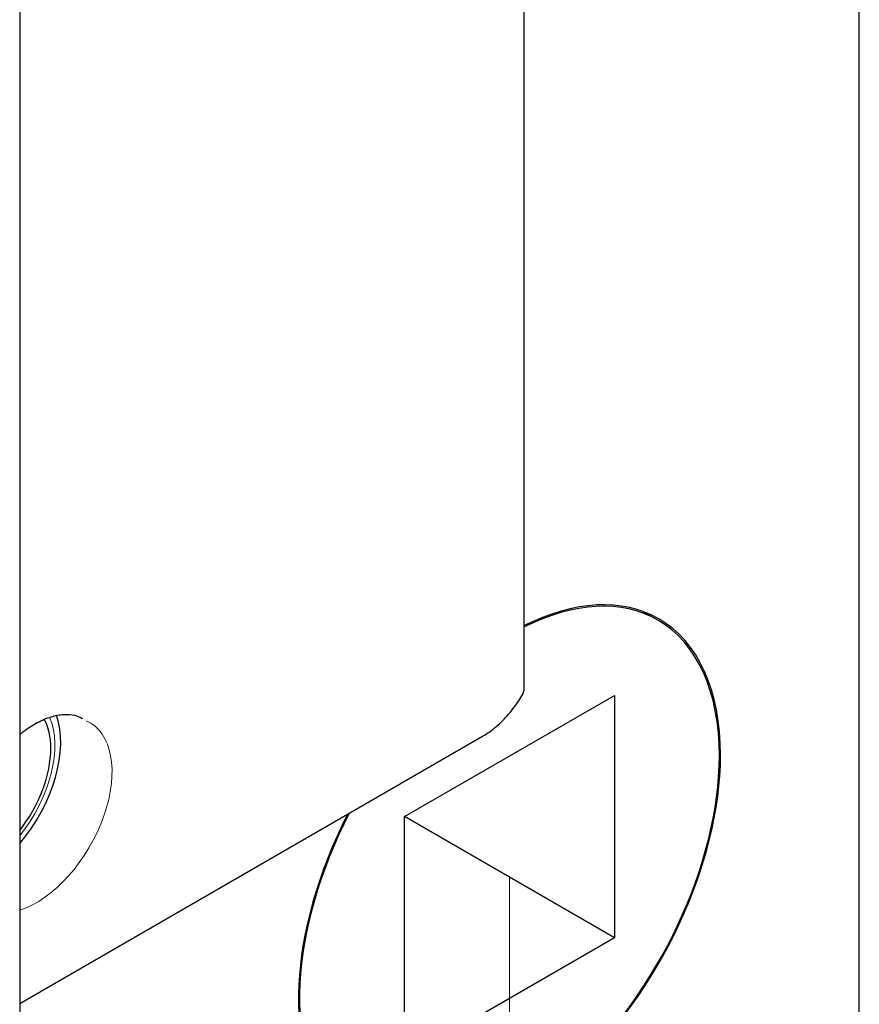
# Model space of a CAD drawing. Units: millimetres. Extents: x 0 to 747, y 0 to 297.
# Drawn here: x 317 to 330, y 167 to 182 of the extents above; entities that cross this region are included whole.
import ezdxf

# ---------------------------------------------------------------- set-up
doc = ezdxf.new("R2010")
doc.units = ezdxf.units.MM
doc.layers.add('1', color=7, linetype='Continuous', true_color=0xffffff)

msp = doc.modelspace()

# ---------------------------------------------------------------- linework, layer by layer
at = {"layer": '1', "color": 155, "linetype": 'Continuous', "lineweight": 25}
for p, q in [((330.0481, 121.9899), (330.0481, 222.9866)), ((317.3202, 205.3542), (317.3202, 158.6097)), ((324.9599, 187.0068), (324.9599, 171.5589)), ((326.9948, 172.6314), (326.7572, 172.7686)), ((323.1538, 169.6529), (326.3358, 171.49)), ((326.3358, 171.49), (326.3358, 167.8157)), ((317.3202, 166.8191), (324.3382, 170.8709)), ((323.1538, 165.9786), (323.1538, 169.6529)), ((326.3358, 167.8157), (323.1539, 169.6528)), ((326.3358, 167.8157), (323.1538, 165.9786))]:
    msp.add_line(p, q, dxfattribs=at)
at = {"layer": '1', "color": 163, "linetype": 'Continuous', "lineweight": 13}
msp.add_line((324.7448, 168.7343), (324.7448, 110.1813), dxfattribs=at)
at = {"layer": '1', "color": 155, "linetype": 'Continuous', "lineweight": 25}
msp.add_arc((324.8599, 171.5589), 0.1, 329.81363, 0, dxfattribs=at)
for centre, major_axis, start_param, end_param in [((324.7448, 168.7343), (2.2625, 3.9188), 0, 0.7181484), ((324.7448, 168.7343), (2.25, 3.8971), 0, 0.7177556), ((324.7448, 168.7343), (2.25, 3.8971), 5.497787, 6.2831853), ((324.7448, 168.7343), (2.2625, 3.9188), 5.4977873, 6.2831853), ((316.7929, 170.1206), (-0.8125, -1.4073), 1.2622331, 2.6949955), ((316.8018, 170.1155), (0.7, 1.2124), 5.4977871, 5.9500787), ((316.8018, 170.1155), (0.7, 1.2124), 4.4781438, 5.4977871), ((324.7448, 168.7343), (2.2625, 3.9188), 1.6593499, 5.497787), ((324.7448, 168.7343), (2.25, 3.8971), 1.6546376, 5.4977873)]:
    msp.add_ellipse(centre, major_axis=major_axis, ratio=0.57735, start_param=start_param, end_param=end_param, dxfattribs=at)
at = {"layer": '1', "color": 155, "linetype": 'Continuous', "lineweight": 13}
for centre, major_axis, start_param, end_param in [((316.7929, 170.1206), (-0.75, -1.299), 1.3065832, 2.7528164), ((317.5707, 169.6715), (0.8125, 1.4073), 3.7080891, 6.3496493)]:
    msp.add_ellipse(centre, major_axis=major_axis, ratio=0.57735, start_param=start_param, end_param=end_param, dxfattribs=at)
at = {"layer": '1', "color": 155, "linetype": 'Continuous', "lineweight": 25}
for points, knots in [([(324.3382, 170.8709), (324.3744, 170.8919), (324.4774, 170.9585), (324.6431, 171.1005), (324.8125, 171.2977), (324.9064, 171.4401), (324.9464, 171.5086)], [0, 0, 0, 0, 0.1573692, 0.4544779, 0.7511333, 1, 1, 1, 1]), ([(317.3197, 170.9008), (317.3363, 170.9141), (317.4252, 170.9829), (317.5871, 171.0863), (317.7976, 171.1744), (317.9903, 171.2099), (318.1501, 171.1977), (318.2362, 171.1616), (318.2727, 171.1386)], [0, 0, 0, 0, 0.0451464, 0.2413559, 0.4364383, 0.6311693, 0.8276181, 1, 1, 1, 1])]:
    msp.add_open_spline(points, degree=3, knots=knots, dxfattribs=at)

doc.saveas('drawing.dxf')
